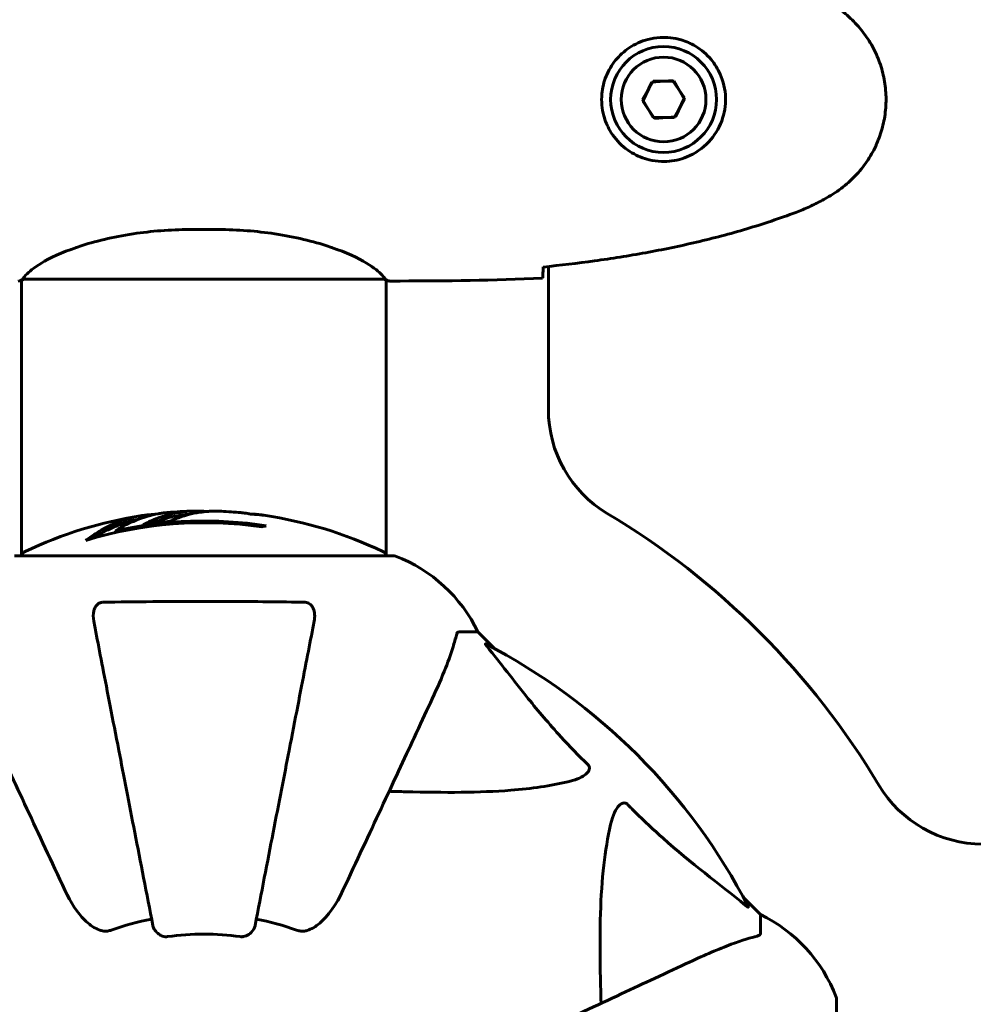
# Model space of a CAD drawing. Units: millimetres. Extents: x 4646 to 16007, y -2265 to 16020.
# Drawn here: x 10510 to 10668, y 4913 to 5076 of the extents above; entities that cross this region are included whole.
import ezdxf

# ---------------------------------------------------------------- set-up
doc = ezdxf.new("R2010")
doc.units = ezdxf.units.MM
doc.header["$LTSCALE"] = 100
doc.layers.add('Widoczne (ISO)', color=7, linetype='Continuous', lineweight=60)
doc.layers.add('Wymiar (ISO)', color=116, linetype='Continuous', lineweight=18)
doc.styles.add('Tekst etykiety (ISO)', font='tahoma.ttf')
doc.dimstyles.new('Domyślne (ISO)', dxfattribs={"dimscale": 100, "dimtxt": 3.5, "dimasz": 2.5, "dimexe": 3.175, "dimexo": 0, "dimgap": 0.762, "dimtad": 1, "dimtoh": 1, "dimdec": 0, "dimrnd": 1e-08, "dimzin": 0, "dimtxsty": 'Tekst etykiety (ISO)', "dimcen": 0.09, "dimdle": 10, "dimclrd": 256, "dimclre": 256, "dimclrt": 256, "dimadec": 0, "dimazin": 0, "dimtfac": 0.714286, "dimtdec": 0, "dimtmove": 0, "dimatfit": 3, "dimfxl": 0, "dimtolj": 1, "dimtzin": 0, "dimlwd": -1, "dimlwe": -1, "dimarcsym": 0})

# ---------------------------------------------------------------- blocks, each defined once
blk = doc.blocks.new('*D6')
at = {"layer": 'Defpoints', "color": 0}
for p in [(13145.27, 5851.4), (7503.51, 5650.7), (7503.51, 1803.41)]:
    blk.add_point(p, dxfattribs=at)
at = {"layer": 'Wymiar (ISO)'}
for p, q in [((13145.27, 5851.4), (13145.27, 1485.91)), ((7503.51, 5650.7), (7503.51, 1485.91)), ((12895.27, 1803.41), (7753.51, 1803.41))]:
    blk.add_line(p, q, dxfattribs=at)
for points in [[(7753.51, 1845.08), (7753.51, 1761.74), (7503.51, 1803.41)], [(12895.27, 1845.08), (12895.27, 1761.74), (13145.27, 1803.41)]]:
    blk.add_solid(points, dxfattribs=at)
at = {"layer": 'Wymiar (ISO)', "insert": (10292.2, 2244.18), "char_height": 350, "attachment_point": 2, "style": 'Tekst etykiety (ISO)'}
blk.add_mtext('\\A1;5642', dxfattribs=at)
blk = doc.blocks.new('*D7')
at = {"layer": 'Defpoints', "color": 0}
for p in [(5093.4, 6875.55), (9540.67, 6875.55), (12009.37, 3778.11)]:
    blk.add_point(p, dxfattribs=at)
at = {"layer": 'Wymiar (ISO)'}
for p, q in [((9540.67, 6875.55), (4775.9, 6875.55)), ((5093.4, 4028.11), (5093.4, 6625.55)), ((12009.37, 3778.11), (4775.9, 3778.11))]:
    blk.add_line(p, q, dxfattribs=at)
for points in [[(5051.73, 6625.55), (5135.07, 6625.55), (5093.4, 6875.55)], [(5051.73, 4028.11), (5135.07, 4028.11), (5093.4, 3778.11)]]:
    blk.add_solid(points, dxfattribs=at)
at = {"layer": 'Wymiar (ISO)', "insert": (4652.63, 5326.83), "char_height": 350, "attachment_point": 2, "rotation": 90, "style": 'Tekst etykiety (ISO)'}
blk.add_mtext('\\A1;3097', dxfattribs=at)

msp = doc.modelspace()

# ---------------------------------------------------------------- linework, layer by layer
at = {"layer": 'Widoczne (ISO)'}
for p, q in [((10614.94, 5065.7), (10613.21, 5062.7)), ((10614.72, 5065.56), (10613.22, 5062.44)), ((10618.17, 5065.83), (10614.72, 5065.56)), ((10618.41, 5065.7), (10614.94, 5065.7)), ((10620.13, 5062.97), (10618.17, 5065.83)), ((10620.14, 5062.7), (10618.41, 5065.7)), ((10613.21, 5062.7), (10614.94, 5059.7)), ((10613.22, 5062.44), (10615.18, 5059.58)), ((10618.41, 5059.7), (10620.14, 5062.7)), ((10618.63, 5059.84), (10620.13, 5062.97)), ((10614.94, 5059.7), (10618.41, 5059.7)), ((10615.18, 5059.58), (10618.63, 5059.84)), ((10542.47, 5041.22), (10538.88, 5041.22)), ((10542.47, 5041.22), (10538.88, 5041.22)), ((10597.62, 5035.1), (10597.62, 5011.46)), ((10510.81, 5032.98), (10570.54, 5032.98)), ((10510.81, 5032.98), (10570.54, 5032.98)), ((10510.35, 5032.8), (10510.52, 5032.8)), ((10510.52, 4987.3), (10510.52, 5032.85)), ((10570.82, 4987.3), (10570.82, 5032.85)), ((10573.12, 5032.7), (10571.37, 5032.7)), ((10573.12, 5032.7), (10571.37, 5032.7)), ((10526.05, 4991.42), (10526.05, 4991.14)), ((10571.97, 4987.3), (10509.37, 4987.3)), ((10582.81, 4974.7), (10585.97, 4974.7)), ((10588.72, 4971.96), (10585.97, 4974.7)), ((10585.97, 4974.7), (10588.72, 4971.96)), ((10632.67, 4928), (10629.93, 4930.75)), ((10629.93, 4930.75), (10632.67, 4928)), ((10632.67, 4924.84), (10632.67, 4928)), ((10645.27, 4851.4), (10645.27, 4914))]:
    msp.add_line(p, q, dxfattribs=at)
for radius in [8.75, 8.75, 7, 7]:
    msp.add_circle((10616.67, 5062.7), radius, dxfattribs=at)
for centre, radius, start, end in [((10617.62, 5011.46), 20, 180, 239.1361), ((10540.67, 4926.27), 68.43, 98.617, 115.6136), ((10540.67, 4926.27), 68.43, 91.4619, 95.0847), ((10540.67, 4926.27), 68.43, 85.2155, 87.9252), ((10540.67, 4926.27), 68.43, 64.3864, 81.6579), ((10540.67, 4882.7), 130, 30.8639, 59.1361), ((10540.67, 4926.27), 66.49, 81.7118, 107.0828), ((10540.67, 4926.27), 66.77, 81.1476, 102.6505), ((10511.52, 4987.08), 1, 115.6136, 167.2644), ((10569.82, 4987.08), 1, 12.7356, 64.3864), ((10571.97, 4986.3), 1, 69.1867, 90), ((10571.97, 4986.3), 1, 69.1867, 90), ((10563.45, 4963.86), 25, 25.6956, 69.1867), ((10563.45, 4963.86), 25, 25.6956, 69.1867), ((10540.67, 4882.7), 101.36, 27.3738, 62.6262), ((10669.43, 4959.65), 20, 210.8639, 270), ((10540.67, 4882.7), 45.39, 101, 109.723), ((10540.67, 4882.7), 45.39, 70.277, 79), ((10621.83, 4905.48), 25, 20.8133, 64.3044), ((10621.83, 4905.48), 25, 20.8133, 64.3044), ((10540.67, 4882.7), 42.08, 81.774, 98.226), ((10644.27, 4914), 1, 0, 20.8133), ((10644.27, 4914), 1, 0, 20.8133)]:
    msp.add_arc(centre, radius, start, end, dxfattribs=at)
for centre, major_axis, start_param, end_param in [((10536.27, 4926.27), (0, 68.24), 0.281111, 0.302083), ((10554.86, 4926.27), (0, 66.43), 0.117188, 0.137991)]:
    msp.add_ellipse(centre, major_axis=major_axis, ratio=0.503443, start_param=start_param, end_param=end_param, dxfattribs=at)
for points, knots in [([(10643.97, 5046.64), (10644.91, 5047.18), (10645.82, 5047.8), (10647.46, 5049.15), (10648.21, 5049.88), (10649.55, 5051.4), (10650.15, 5052.21), (10651.21, 5053.9), (10651.66, 5054.78), (10652.42, 5056.58), (10652.72, 5057.51), (10653.18, 5059.4), (10653.33, 5060.36), (10653.48, 5062.29), (10653.47, 5063.25), (10653.31, 5065.17), (10653.15, 5066.13), (10652.69, 5068.01), (10652.38, 5068.93), (10651.62, 5070.71), (10651.17, 5071.57), (10650.12, 5073.23), (10649.53, 5074.03), (10648.22, 5075.52), (10647.5, 5076.21), (10645.87, 5077.57), (10644.94, 5078.21), (10643.97, 5078.77)], [0, 0, 0, 0, 0.309737, 0.309737, 0.601073, 0.601073, 0.885288, 0.885288, 1.162586, 1.162586, 1.437627, 1.437627, 1.709863, 1.709863, 1.980965, 1.980965, 2.253779, 2.253779, 2.525671, 2.525671, 2.801201, 2.801201, 3.078831, 3.078831, 3.362527, 3.362527, 3.680704, 3.680704, 3.680704, 3.680704]), ([(10643.97, 5046.64), (10644.91, 5047.18), (10645.82, 5047.8), (10647.46, 5049.15), (10648.21, 5049.88), (10649.55, 5051.4), (10650.15, 5052.21), (10651.21, 5053.9), (10651.66, 5054.78), (10652.42, 5056.58), (10652.72, 5057.51), (10653.18, 5059.4), (10653.33, 5060.36), (10653.48, 5062.29), (10653.47, 5063.25), (10653.31, 5065.17), (10653.15, 5066.13), (10652.69, 5068.01), (10652.38, 5068.93), (10651.62, 5070.71), (10651.17, 5071.57), (10650.12, 5073.23), (10649.53, 5074.03), (10648.22, 5075.52), (10647.5, 5076.21), (10645.87, 5077.57), (10644.94, 5078.21), (10643.97, 5078.77)], [0, 0, 0, 0, 0.309737, 0.309737, 0.601073, 0.601073, 0.885288, 0.885288, 1.162586, 1.162586, 1.437627, 1.437627, 1.709863, 1.709863, 1.980965, 1.980965, 2.253779, 2.253779, 2.525671, 2.525671, 2.801201, 2.801201, 3.078831, 3.078831, 3.362527, 3.362527, 3.680704, 3.680704, 3.680704, 3.680704]), ([(10616.3, 5052.46), (10615.62, 5052.48), (10614.95, 5052.58), (10613.28, 5052.97), (10612.33, 5053.36), (10610.95, 5054.18), (10610.48, 5054.51), (10609.17, 5055.63), (10608.41, 5056.52), (10607.37, 5058.33), (10607.02, 5059.13), (10606.47, 5061.15), (10606.36, 5062.4), (10606.56, 5064.64), (10606.8, 5065.63), (10607.57, 5067.54), (10608.11, 5068.42), (10609.4, 5069.99), (10610.14, 5070.66), (10611.44, 5071.53), (10611.94, 5071.81), (10612.98, 5072.28), (10613.52, 5072.47), (10614.73, 5072.79), (10615.4, 5072.9), (10617.23, 5073), (10618.41, 5072.88), (10620.4, 5072.29), (10621.19, 5071.95), (10622.91, 5070.91), (10623.79, 5070.17), (10625.13, 5068.57), (10625.64, 5067.76), (10626.56, 5065.7), (10626.87, 5064.37), (10626.96, 5061.73), (10626.74, 5060.37), (10625.81, 5057.87), (10625.08, 5056.68), (10623.14, 5054.62), (10621.87, 5053.75), (10619.43, 5052.76), (10618.3, 5052.52), (10616.91, 5052.45), (10616.6, 5052.45), (10616.3, 5052.46)], [-6.909916, -6.909916, -6.909916, -6.909916, -6.678187, -6.678187, -6.307421, -6.307421, -6.099272, -6.099272, -5.691755, -5.691755, -5.410793, -5.410793, -5.04443, -5.04443, -4.733913, -4.733913, -4.389128, -4.389128, -4.031248, -4.031248, -3.824879, -3.824879, -3.618512, -3.618512, -3.383004, -3.383004, -3.001582, -3.001582, -2.738223, -2.738223, -2.395647, -2.395647, -2.112934, -2.112934, -1.715272, -1.715272, -1.315068, -1.315068, -0.909692, -0.909692, -0.460238, -0.460238, -0.101058, -0.101058, 0, 0, 0, 0]), ([(10616.3, 5052.46), (10615.62, 5052.48), (10614.95, 5052.58), (10613.28, 5052.97), (10612.33, 5053.36), (10610.95, 5054.18), (10610.48, 5054.51), (10609.17, 5055.63), (10608.41, 5056.52), (10607.37, 5058.33), (10607.02, 5059.13), (10606.47, 5061.15), (10606.36, 5062.4), (10606.56, 5064.64), (10606.8, 5065.63), (10607.57, 5067.54), (10608.11, 5068.42), (10609.4, 5069.99), (10610.14, 5070.66), (10611.44, 5071.53), (10611.94, 5071.81), (10612.98, 5072.28), (10613.52, 5072.47), (10614.73, 5072.79), (10615.4, 5072.9), (10617.23, 5073), (10618.41, 5072.88), (10620.4, 5072.29), (10621.19, 5071.95), (10622.91, 5070.91), (10623.79, 5070.17), (10625.13, 5068.57), (10625.64, 5067.76), (10626.56, 5065.7), (10626.87, 5064.37), (10626.96, 5061.73), (10626.74, 5060.37), (10625.81, 5057.87), (10625.08, 5056.68), (10623.14, 5054.62), (10621.87, 5053.75), (10619.43, 5052.76), (10618.3, 5052.52), (10616.91, 5052.45), (10616.6, 5052.45), (10616.3, 5052.46)], [-6.909916, -6.909916, -6.909916, -6.909916, -6.678187, -6.678187, -6.307421, -6.307421, -6.099272, -6.099272, -5.691755, -5.691755, -5.410793, -5.410793, -5.04443, -5.04443, -4.733913, -4.733913, -4.389128, -4.389128, -4.031248, -4.031248, -3.824879, -3.824879, -3.618512, -3.618512, -3.383004, -3.383004, -3.001582, -3.001582, -2.738223, -2.738223, -2.395647, -2.395647, -2.112934, -2.112934, -1.715272, -1.715272, -1.315068, -1.315068, -0.909692, -0.909692, -0.460238, -0.460238, -0.101058, -0.101058, 0, 0, 0, 0]), ([(10638.54, 5044.04), (10638.92, 5044.18), (10639.29, 5044.33), (10640.04, 5044.64), (10640.41, 5044.81), (10641.14, 5045.14), (10641.5, 5045.32), (10642.22, 5045.68), (10642.57, 5045.86), (10643.28, 5046.24), (10643.63, 5046.44), (10643.97, 5046.64)], [0, 0, 0, 0, 0.1171077, 0.1171077, 0.2342154, 0.2342154, 0.351323, 0.351323, 0.4684307, 0.4684307, 0.5855384, 0.5855384, 0.5855384, 0.5855384]), ([(10638.54, 5044.04), (10638.92, 5044.18), (10639.29, 5044.33), (10640.04, 5044.64), (10640.41, 5044.81), (10641.14, 5045.14), (10641.5, 5045.32), (10642.22, 5045.68), (10642.57, 5045.86), (10643.28, 5046.24), (10643.63, 5046.44), (10643.97, 5046.64)], [0, 0, 0, 0, 0.1171077, 0.1171077, 0.2342154, 0.2342154, 0.351323, 0.351323, 0.4684307, 0.4684307, 0.5855384, 0.5855384, 0.5855384, 0.5855384]), ([(10596.77, 5035.01), (10599.6, 5035.3), (10602.42, 5035.64), (10608.08, 5036.42), (10610.91, 5036.87), (10616.53, 5037.89), (10619.34, 5038.47), (10624.91, 5039.77), (10627.67, 5040.5), (10633.15, 5042.14), (10635.86, 5043.04), (10638.54, 5044.04)], [5.523572, 5.523572, 5.523572, 5.523572, 6.373336, 6.373336, 7.223204, 7.223204, 8.073072, 8.073072, 8.92294, 8.92294, 9.772808, 9.772808, 9.772808, 9.772808]), ([(10596.77, 5035.01), (10599.6, 5035.3), (10602.42, 5035.64), (10608.08, 5036.42), (10610.91, 5036.87), (10616.53, 5037.89), (10619.34, 5038.47), (10624.91, 5039.77), (10627.67, 5040.5), (10633.15, 5042.14), (10635.86, 5043.04), (10638.54, 5044.04)], [5.523572, 5.523572, 5.523572, 5.523572, 6.373336, 6.373336, 7.223204, 7.223204, 8.073072, 8.073072, 8.92294, 8.92294, 9.772808, 9.772808, 9.772808, 9.772808]), ([(10538.88, 5041.22), (10535.69, 5041.22), (10532.54, 5041), (10526.21, 5040.11), (10523.15, 5039.4), (10517.95, 5037.74), (10515.87, 5036.82), (10512.91, 5035.17), (10512, 5034.46), (10511.06, 5033.53), (10510.85, 5033.23), (10510.72, 5033.03)], [0.155968, 0.155968, 0.155968, 0.155968, 1.115261, 1.115261, 2.198537, 2.198537, 3.266815, 3.266815, 4.24236, 4.24236, 4.896886, 4.896886, 4.896886, 4.896886]), ([(10542.47, 5041.22), (10545.66, 5041.22), (10548.81, 5041), (10555.14, 5040.11), (10558.2, 5039.4), (10563.4, 5037.74), (10565.47, 5036.82), (10568.43, 5035.17), (10569.35, 5034.46), (10570.29, 5033.53), (10570.5, 5033.23), (10570.63, 5033.03)], [0.155968, 0.155968, 0.155968, 0.155968, 1.115261, 1.115261, 2.198537, 2.198537, 3.266815, 3.266815, 4.24236, 4.24236, 4.896886, 4.896886, 4.896886, 4.896886]), ([(10542.47, 5041.22), (10545.66, 5041.22), (10548.81, 5041), (10555.14, 5040.11), (10558.2, 5039.4), (10563.4, 5037.74), (10565.47, 5036.82), (10568.43, 5035.17), (10569.35, 5034.46), (10570.29, 5033.53), (10570.5, 5033.23), (10570.63, 5033.03)], [0.155968, 0.155968, 0.155968, 0.155968, 1.115261, 1.115261, 2.198537, 2.198537, 3.266815, 3.266815, 4.24236, 4.24236, 4.896886, 4.896886, 4.896886, 4.896886]), ([(10596.76, 5034.75), (10596.75, 5034.51), (10596.74, 5034.3), (10596.71, 5033.71), (10596.69, 5033.39), (10596.67, 5033.17)], [9.0036319, 9.0036319, 9.0036319, 9.0036319, 9.2941564, 9.2941564, 9.8897117, 9.8897117, 9.8897117, 9.8897117]), ([(10596.76, 5034.75), (10596.75, 5034.51), (10596.74, 5034.3), (10596.71, 5033.71), (10596.69, 5033.39), (10596.67, 5033.17)], [9.0036319, 9.0036319, 9.0036319, 9.0036319, 9.2941564, 9.2941564, 9.8897117, 9.8897117, 9.8897117, 9.8897117]), ([(10510.89, 5032.98), (10510.82, 5032.96), (10510.75, 5032.93), (10510.6, 5032.88), (10510.53, 5032.86), (10510.4, 5032.81), (10510.34, 5032.79), (10510.25, 5032.76), (10510.21, 5032.75), (10510.15, 5032.73), (10510.13, 5032.72), (10510.09, 5032.71), (10510.08, 5032.7), (10509.98, 5032.7)], [9.0270792, 9.0270792, 9.0270792, 9.0270792, 9.1268237, 9.1268237, 9.259591, 9.259591, 9.3923584, 9.3923584, 9.5251257, 9.5251257, 9.5915094, 9.5915094, 9.6578931, 9.6578931, 9.6578931, 9.6578931]), ([(10510.79, 5032.98), (10510.79, 5032.98), (10510.79, 5032.98), (10510.78, 5032.98), (10510.78, 5032.98), (10510.77, 5032.98), (10510.76, 5032.98), (10510.74, 5032.99), (10510.73, 5032.99), (10510.71, 5033.01), (10510.71, 5033.02), (10510.72, 5033.03), (10510.72, 5033.03), (10510.72, 5033.03)], [-0.6769435, -0.6769435, -0.6769435, -0.6769435, -0.6754271, -0.6754271, -0.6691157, -0.6691157, -0.6591481, -0.6591481, -0.6186601, -0.6186601, -0.5430404, -0.5430404, -0.5428072, -0.5428072, -0.5428072, -0.5428072]), ([(10570.46, 5032.98), (10570.53, 5032.96), (10570.6, 5032.93), (10570.74, 5032.88), (10570.82, 5032.86), (10570.95, 5032.81), (10571.01, 5032.79), (10571.1, 5032.76), (10571.14, 5032.75), (10571.2, 5032.73), (10571.22, 5032.72), (10571.26, 5032.71), (10571.27, 5032.7), (10571.37, 5032.7)], [9.0270792, 9.0270792, 9.0270792, 9.0270792, 9.1268237, 9.1268237, 9.259591, 9.259591, 9.3923584, 9.3923584, 9.5251257, 9.5251257, 9.5915094, 9.5915094, 9.6578931, 9.6578931, 9.6578931, 9.6578931]), ([(10570.46, 5032.98), (10570.53, 5032.96), (10570.6, 5032.93), (10570.74, 5032.88), (10570.82, 5032.86), (10570.95, 5032.81), (10571.01, 5032.79), (10571.1, 5032.76), (10571.14, 5032.75), (10571.2, 5032.73), (10571.22, 5032.72), (10571.26, 5032.71), (10571.27, 5032.7), (10571.37, 5032.7)], [9.0270792, 9.0270792, 9.0270792, 9.0270792, 9.1268237, 9.1268237, 9.259591, 9.259591, 9.3923584, 9.3923584, 9.5251257, 9.5251257, 9.5915094, 9.5915094, 9.6578931, 9.6578931, 9.6578931, 9.6578931]), ([(10570.56, 5032.98), (10570.56, 5032.98), (10570.56, 5032.98), (10570.57, 5032.98), (10570.57, 5032.98), (10570.58, 5032.98), (10570.59, 5032.98), (10570.61, 5032.99), (10570.62, 5032.99), (10570.64, 5033.01), (10570.63, 5033.02), (10570.63, 5033.03), (10570.63, 5033.03), (10570.63, 5033.03)], [-0.6769435, -0.6769435, -0.6769435, -0.6769435, -0.6754271, -0.6754271, -0.6691157, -0.6691157, -0.6591481, -0.6591481, -0.6186601, -0.6186601, -0.5430404, -0.5430404, -0.5428072, -0.5428072, -0.5428072, -0.5428072]), ([(10570.56, 5032.98), (10570.56, 5032.98), (10570.56, 5032.98), (10570.57, 5032.98), (10570.57, 5032.98), (10570.58, 5032.98), (10570.59, 5032.98), (10570.61, 5032.99), (10570.62, 5032.99), (10570.64, 5033.01), (10570.63, 5033.02), (10570.63, 5033.03), (10570.63, 5033.03), (10570.63, 5033.03)], [-0.6769435, -0.6769435, -0.6769435, -0.6769435, -0.6754271, -0.6754271, -0.6691157, -0.6691157, -0.6591481, -0.6591481, -0.6186601, -0.6186601, -0.5430404, -0.5430404, -0.5428072, -0.5428072, -0.5428072, -0.5428072]), ([(10510.52, 5032.78), (10510.28, 5032.73), (10510.1, 5032.7), (10509.98, 5032.7), (10509.98, 5032.7), (10509.98, 5032.7)], [2.936644, 2.936644, 2.936644, 2.936644, 3.1347187, 3.1347187, 3.136385, 3.136385, 3.136385, 3.136385]), ([(10570.82, 5032.78), (10571.07, 5032.73), (10571.25, 5032.7), (10571.37, 5032.7), (10571.37, 5032.7), (10571.37, 5032.7)], [2.936644, 2.936644, 2.936644, 2.936644, 3.1347187, 3.1347187, 3.136385, 3.136385, 3.136385, 3.136385]), ([(10570.82, 5032.78), (10571.07, 5032.73), (10571.25, 5032.7), (10571.37, 5032.7), (10571.37, 5032.7), (10571.37, 5032.7)], [2.936644, 2.936644, 2.936644, 2.936644, 3.1347187, 3.1347187, 3.136385, 3.136385, 3.136385, 3.136385]), ([(10521.14, 4989.83), (10521.36, 4990), (10521.59, 4990.16), (10522.43, 4990.75), (10523.06, 4991.15), (10525.61, 4992.62), (10527.57, 4993.37), (10529.92, 4993.85), (10530.3, 4993.92), (10530.95, 4994), (10531.21, 4994.03), (10531.88, 4994.09), (10532.16, 4994.11), (10532.61, 4994.14)], [0, 0, 0, 0, 0.142459, 0.142459, 0.538573, 0.538573, 1.736918, 1.736918, 1.965538, 1.965538, 2.132306, 2.132306, 2.43612, 2.43612, 2.43612, 2.43612]), ([(10534.61, 4994.43), (10534.34, 4994.41), (10534.06, 4994.38), (10533.57, 4994.31), (10533.33, 4994.27), (10532.53, 4994.13), (10531.96, 4993.99), (10530.49, 4993.57), (10529.58, 4993.24), (10528.27, 4992.66), (10527.92, 4992.49), (10527.3, 4992.17), (10527.01, 4992.01), (10526.74, 4991.83)], [4.929152, 4.929152, 4.929152, 4.929152, 5.155842, 5.155842, 5.391676, 5.391676, 5.957817, 5.957817, 6.847309, 6.847309, 7.218807, 7.218807, 7.573898, 7.573898, 7.573898, 7.573898]), ([(10543.15, 4994.66), (10543.03, 4994.66), (10542.9, 4994.67), (10542.55, 4994.67), (10542.35, 4994.67), (10541.9, 4994.66), (10541.65, 4994.65), (10540.91, 4994.6), (10540.42, 4994.54), (10539.32, 4994.38), (10538.71, 4994.25), (10537.19, 4993.85), (10536.52, 4993.6), (10535.8, 4993.33), (10535.49, 4993.21), (10535.2, 4993.06), (10535.15, 4993.04), (10535.05, 4993), (10535, 4992.98), (10534.95, 4992.97), (10534.93, 4992.96), (10534.86, 4992.95), (10534.82, 4992.94), (10534.71, 4992.93), (10534.64, 4992.93), (10534.33, 4992.91), (10534.17, 4992.91), (10533.26, 4992.82), (10532.86, 4992.76), (10531.73, 4992.61), (10531.32, 4992.56), (10530.86, 4992.49), (10530.82, 4992.48), (10530.77, 4992.47), (10530.74, 4992.47), (10530.71, 4992.46), (10530.71, 4992.46), (10530.7, 4992.46), (10530.7, 4992.46), (10530.7, 4992.46), (10530.7, 4992.46), (10530.7, 4992.46), (10530.7, 4992.46), (10530.69, 4992.46), (10530.69, 4992.46), (10530.69, 4992.46), (10530.69, 4992.46), (10530.69, 4992.47), (10530.69, 4992.47), (10530.69, 4992.47), (10530.69, 4992.47), (10530.7, 4992.48), (10530.71, 4992.48), (10530.74, 4992.5), (10530.77, 4992.51), (10530.97, 4992.59), (10531.11, 4992.64), (10531.37, 4992.79), (10531.41, 4992.82), (10531.84, 4993.03), (10532.14, 4993.15), (10532.73, 4993.39), (10534.21, 4993.98), (10535.7, 4994.36), (10537.59, 4994.6), (10537.99, 4994.64), (10538.63, 4994.67), (10538.86, 4994.68), (10539.3, 4994.69), (10539.5, 4994.69), (10540.02, 4994.68), (10540.24, 4994.67), (10540.67, 4994.64), (10540.88, 4994.63), (10541.11, 4994.61)], [8.772592, 8.772592, 8.772592, 8.772592, 8.803796, 8.803796, 8.848721, 8.848721, 8.906099, 8.906099, 9.020577, 9.020577, 9.168788, 9.168788, 9.395555, 9.395555, 9.53729, 9.53729, 9.564975, 9.564975, 9.586889, 9.586889, 9.603242, 9.603242, 9.622766, 9.622766, 9.658602, 9.658602, 9.763673, 9.763673, 9.867409, 9.867409, 10.00378, 10.00378, 10.014764, 10.014764, 10.053933, 10.053933, 10.061431, 10.061431, 10.065578, 10.065578, 10.068851, 10.068851, 10.072567, 10.072567, 10.079087, 10.079087, 10.086804, 10.086804, 10.097734, 10.097734, 10.117704, 10.117704, 10.163118, 10.163118, 10.290296, 10.290296, 10.805323, 10.805323, 11.039618, 11.039618, 11.405377, 11.405377, 11.405377, 12.314125, 12.314125, 12.566184, 12.566184, 12.717456, 12.717456, 12.850458, 12.850458, 13.059421, 13.059421, 13.271416, 13.271416, 13.271416, 13.271416]), ([(10532.23, 4992.67), (10532.45, 4992.77), (10532.73, 4992.88), (10534.23, 4993.46), (10535.48, 4993.79), (10537.32, 4994.07), (10537.88, 4994.13), (10538.36, 4994.16)], [-0.4051323, -0.4051323, -0.4051323, -0.4051323, -0.3648696, -0.3648696, -0.2196646, -0.2196646, -0.1489325, -0.1489325, -0.1489325, -0.1489325]), ([(10550.6, 4993.98), (10550.6, 4993.98), (10550.6, 4993.98), (10550.59, 4993.98), (10550.58, 4993.98), (10550.54, 4993.99), (10550.51, 4993.99), (10550.32, 4994.02), (10550.24, 4994.03), (10549.92, 4994.07), (10549.89, 4994.07), (10549.43, 4994.12), (10549.22, 4994.14), (10548.99, 4994.15), (10548.95, 4994.15), (10548.88, 4994.15), (10548.85, 4994.15), (10548.81, 4994.15), (10548.79, 4994.15), (10548.75, 4994.15), (10548.73, 4994.14), (10548.7, 4994.14), (10548.69, 4994.15), (10548.66, 4994.15), (10548.65, 4994.15), (10548.61, 4994.15), (10548.6, 4994.15), (10548.57, 4994.15), (10548.56, 4994.16), (10548.53, 4994.16), (10548.52, 4994.16), (10548.46, 4994.17), (10548.42, 4994.17), (10548.33, 4994.19), (10548.29, 4994.2), (10548.19, 4994.21), (10548.15, 4994.22), (10547.89, 4994.28), (10547.47, 4994.34), (10546.88, 4994.42), (10546.67, 4994.44), (10546.38, 4994.46)], [4.285721, 4.285721, 4.285721, 4.285721, 4.322236, 4.322236, 4.422612, 4.422612, 4.584853, 4.584853, 5.298707, 5.298707, 5.877225, 5.877225, 6.307246, 6.307246, 6.434146, 6.434146, 6.534715, 6.534715, 6.638083, 6.638083, 6.70882, 6.70882, 6.748374, 6.748374, 6.787304, 6.787304, 6.814073, 6.814073, 6.837716, 6.837716, 6.857157, 6.857157, 6.884209, 6.884209, 6.935515, 6.935515, 7.014801, 7.014801, 7.466106, 7.466106, 7.840003, 7.840003, 7.840003, 7.840003]), ([(10548.48, 4994.17), (10548.5, 4994.16), (10548.52, 4994.16), (10548.63, 4994.16), (10548.72, 4994.15), (10548.8, 4994.15)], [14.96185873, 14.96185873, 14.96185873, 14.96185873, 14.97668455, 14.97668455, 15.04909649, 15.04909649, 15.04909649, 15.04909649]), ([(10549.04, 4994.13), (10549.24, 4994.12), (10549.45, 4994.11), (10549.87, 4994.07), (10550.05, 4994.05), (10550.31, 4994.02), (10550.37, 4994.01), (10550.46, 4994), (10550.49, 4994), (10550.58, 4993.98), (10550.59, 4993.98), (10550.6, 4993.98), (10550.6, 4993.98), (10550.6, 4993.98), (10550.6, 4993.98), (10550.6, 4993.98)], [3.7207521, 3.7207521, 3.7207521, 3.7207521, 3.9034345, 3.9034345, 4.0442451, 4.0442451, 4.1026549, 4.1026549, 4.1337495, 4.1337495, 4.2032946, 4.2032946, 4.2460461, 4.2460461, 4.264746, 4.264746, 4.264746, 4.264746]), ([(10522.44, 4990.22), (10523.16, 4990.69), (10523.88, 4991.12), (10525.19, 4991.79), (10525.77, 4992.06), (10527.52, 4992.77), (10528.7, 4993.12), (10529.89, 4993.34)], [-3.6595474, -3.6595474, -3.6595474, -3.6595474, -3.567218, -3.567218, -3.4945945, -3.4945945, -3.3485091, -3.3485091, -3.3485091, -3.3485091]), ([(10522.45, 4976.47), (10522.33, 4977.09), (10522.34, 4977.69), (10522.55, 4978.49), (10522.67, 4978.74), (10522.9, 4979.09), (10523.02, 4979.22), (10523.26, 4979.41), (10523.37, 4979.47), (10523.56, 4979.54), (10523.63, 4979.57), (10523.77, 4979.59), (10523.84, 4979.6), (10523.92, 4979.6)], [0, 0, 0, 0, 0.2316755, 0.2316755, 0.3642878, 0.3642878, 0.4481993, 0.4481993, 0.5091909, 0.5091909, 0.5443069, 0.5443069, 0.5810898, 0.5810898, 0.5810898, 0.5810898]), ([(10523.92, 4979.6), (10526.58, 4979.65), (10529.35, 4979.69), (10536.31, 4979.75), (10540.51, 4979.76), (10549.08, 4979.72), (10553.38, 4979.68), (10557.43, 4979.6)], [-3.839757, -3.839757, -3.839757, -3.839757, -2.971401, -2.971401, -1.713368, -1.713368, -0.390285, -0.390285, -0.390285, -0.390285]), ([(10557.43, 4979.6), (10557.56, 4979.6), (10557.68, 4979.58), (10557.93, 4979.5), (10558.03, 4979.44), (10558.25, 4979.29), (10558.35, 4979.2), (10558.57, 4978.93), (10558.67, 4978.75), (10558.87, 4978.29), (10558.94, 4977.95), (10559, 4977.21), (10558.97, 4976.84), (10558.9, 4976.47)], [0, 0, 0, 0, 0.0405527, 0.0405527, 0.0770027, 0.0770027, 0.1196644, 0.1196644, 0.1860906, 0.1860906, 0.2931262, 0.2931262, 0.4025768, 0.4025768, 0.4025768, 0.4025768]), ([(10522.45, 4976.47), (10522.59, 4975.72), (10522.75, 4974.91), (10523.22, 4972.48), (10523.57, 4970.72), (10524.32, 4966.83), (10524.73, 4964.71), (10525.62, 4960.14), (10526.09, 4957.71), (10526.6, 4955.12), (10527.4, 4950.98), (10528.29, 4946.42), (10530.18, 4936.69), (10531.19, 4931.51), (10532.23, 4926.16), (10532.23, 4926.16), (10532.23, 4926.16)], [0.494658, 0.494658, 0.494658, 0.494658, 1.116027, 1.116027, 2.232055, 2.232055, 3.348082, 3.348082, 4.464109, 4.464109, 4.464109, 6.253052, 6.253052, 8.041993, 8.041993, 8.042107, 8.042107, 8.042107, 8.042107]), ([(10549.12, 4926.16), (10549.12, 4926.16), (10549.12, 4926.17), (10550.16, 4931.51), (10551.17, 4936.69), (10553.06, 4946.42), (10553.94, 4950.97), (10554.75, 4955.11), (10555.25, 4957.7), (10555.73, 4960.13), (10556.61, 4964.7), (10557.03, 4966.83), (10557.78, 4970.71), (10558.12, 4972.48), (10558.6, 4974.91), (10558.76, 4975.72), (10558.9, 4976.47)], [0.888905, 0.888905, 0.888905, 0.888905, 0.88942, 0.88942, 2.677464, 2.677464, 4.465509, 4.465509, 4.465509, 5.581887, 5.581887, 6.698264, 6.698264, 7.814641, 7.814641, 8.436361, 8.436361, 8.436361, 8.436361]), ([(10582.81, 4974.7), (10582.73, 4974.7), (10582.67, 4974.68), (10582.53, 4974.55), (10582.47, 4974.4), (10582.42, 4974.19)], [0, 0, 0, 0, 0.0651008, 0.0651008, 0.1767336, 0.1767336, 0.1767336, 0.1767336]), ([(10578.12, 4963), (10578.96, 4964.81), (10579.73, 4966.54), (10580.97, 4969.61), (10581.47, 4970.98), (10582.08, 4972.93), (10582.26, 4973.59), (10582.42, 4974.19)], [-2.923859, -2.923859, -2.923859, -2.923859, -1.830403, -1.830403, -0.841646, -0.841646, -0.273627, -0.273627, -0.273627, -0.273627]), ([(10587.49, 4972.27), (10587.49, 4972.28), (10587.48, 4972.29), (10587.37, 4972.42), (10587.29, 4972.54), (10587.21, 4972.67), (10587.19, 4972.71), (10587.2, 4972.74), (10587.22, 4972.74), (10587.26, 4972.73), (10587.27, 4972.72), (10587.28, 4972.72)], [0.8751293, 0.8751293, 0.8751293, 0.8751293, 0.8786792, 0.8786792, 0.9337906, 0.9337906, 0.9692974, 0.9692974, 1.0016433, 1.0016433, 1.0082698, 1.0082698, 1.0082698, 1.0082698]), ([(10587.49, 4972.27), (10589.66, 4969.59), (10591.9, 4966.65), (10595.95, 4961.63), (10597.73, 4959.52), (10601.14, 4955.79), (10602.62, 4954.27), (10604.15, 4952.77)], [-3.381682, -3.381682, -3.381682, -3.381682, -2.051079, -2.051079, -1.136838, -1.136838, -0.473976, -0.473976, -0.473976, -0.473976]), ([(10503.23, 4963), (10504.05, 4961.25), (10504.95, 4959.32), (10505.93, 4957.22), (10507.54, 4953.77), (10509.37, 4949.83), (10513.34, 4941.32), (10515.45, 4936.79), (10517.69, 4932)], [4.887094, 4.887094, 4.887094, 4.887094, 6.113907, 6.113907, 6.113907, 8.129864, 8.129864, 10.064486, 10.064486, 10.064486, 10.064486]), ([(10563.66, 4932), (10565.89, 4936.79), (10568.01, 4941.32), (10571.98, 4949.83), (10573.81, 4953.77), (10575.42, 4957.22), (10576.4, 4959.32), (10577.3, 4961.25), (10578.12, 4963)], [2.163328, 2.163328, 2.163328, 2.163328, 4.09795, 4.09795, 6.113906, 6.113906, 6.113906, 7.34072, 7.34072, 7.34072, 7.34072]), ([(10604.15, 4952.77), (10604.16, 4952.76), (10604.17, 4952.76), (10604.22, 4952.7), (10604.26, 4952.65), (10604.33, 4952.54), (10604.36, 4952.48), (10604.41, 4952.34), (10604.42, 4952.26), (10604.41, 4952.03), (10604.37, 4951.89), (10604.23, 4951.62), (10604.11, 4951.48), (10603.99, 4951.35), (10603.55, 4950.92), (10602.77, 4950.49), (10601.37, 4950.07), (10601.11, 4950), (10600.84, 4949.94)], [3.5334714, 3.5334714, 3.5334714, 3.5334714, 3.5360525, 3.5360525, 3.5562458, 3.5562458, 3.5793269, 3.5793269, 3.6167663, 3.6167663, 3.6956214, 3.6956214, 3.804605, 3.804605, 3.804605, 4.1935737, 4.1935737, 4.2774028, 4.2774028, 4.2774028, 4.2774028]), ([(10600.84, 4949.94), (10598, 4949.28), (10594.86, 4948.82), (10586.25, 4948.13), (10580.45, 4948.13), (10573.12, 4948.32), (10572.21, 4948.34), (10571.3, 4948.37)], [-5.840532, -5.840532, -5.840532, -5.840532, -4.31233, -4.31233, -2.04169, -2.04169, -1.725442, -1.725442, -1.725442, -1.725442]), ([(10607.91, 4942.87), (10608.28, 4944.45), (10608.79, 4945.49), (10609.32, 4946.02), (10609.54, 4946.24), (10609.77, 4946.37), (10610.07, 4946.44), (10610.18, 4946.45), (10610.37, 4946.42), (10610.44, 4946.39), (10610.57, 4946.32), (10610.63, 4946.28), (10610.7, 4946.22), (10610.72, 4946.2), (10610.74, 4946.18)], [4.2161666, 4.2161666, 4.2161666, 4.2161666, 4.692072, 4.692072, 4.692072, 4.8854145, 4.8854145, 4.96663, 4.96663, 5.010038, 5.010038, 5.039388, 5.039388, 5.0498949, 5.0498949, 5.0498949, 5.0498949]), ([(10610.74, 4946.18), (10611.15, 4945.77), (10611.55, 4945.35), (10613.51, 4943.41), (10615.04, 4941.97), (10621.21, 4936.49), (10625.78, 4933.13), (10630.24, 4929.52)], [-3.297299, -3.297299, -3.297299, -3.297299, -3.096593, -3.096593, -2.347308, -2.347308, -0.097313, -0.097313, -0.097313, -0.097313]), ([(10606.34, 4913.33), (10606.28, 4915.3), (10606.23, 4917.23), (10606.09, 4925.47), (10606.21, 4931.16), (10607.05, 4938.51), (10607.42, 4940.75), (10607.91, 4942.87)], [-7.441778, -7.441778, -7.441778, -7.441778, -6.631196, -6.631196, -3.87144, -3.87144, -2.57915, -2.57915, -2.57915, -2.57915]), ([(10523.92, 4925.29), (10523.58, 4925.36), (10523.27, 4925.48), (10522.33, 4925.92), (10521.64, 4926.41), (10519.76, 4928.29), (10518.64, 4929.95), (10517.69, 4932)], [0.1601511, 0.1601511, 0.1601511, 0.1601511, 0.2789651, 0.2789651, 0.5590911, 0.5590911, 1.0329565, 1.0329565, 1.0329565, 1.0329565]), ([(10563.66, 4932), (10562.54, 4929.59), (10561.2, 4927.74), (10559.12, 4925.98), (10558.42, 4925.58), (10557.65, 4925.34), (10557.54, 4925.31), (10557.43, 4925.29)], [0, 0, 0, 0, 1.237629, 1.237629, 1.877414, 1.877414, 1.97501, 1.97501, 1.97501, 1.97501]), ([(10630.69, 4929.31), (10630.71, 4929.27), (10630.72, 4929.24), (10630.7, 4929.22), (10630.67, 4929.22), (10630.58, 4929.27), (10630.52, 4929.31), (10630.38, 4929.41), (10630.32, 4929.46), (10630.24, 4929.52)], [0.66790836, 0.66790836, 0.66790836, 0.66790836, 0.68756319, 0.68756319, 0.70698655, 0.70698655, 0.72910654, 0.72910654, 0.74763999, 0.74763999, 0.74763999, 0.74763999]), ([(10534.65, 4924.35), (10534.52, 4924.33), (10534.39, 4924.33), (10534.1, 4924.35), (10533.95, 4924.39), (10533.61, 4924.51), (10533.41, 4924.62), (10532.96, 4924.93), (10532.74, 4925.16), (10532.39, 4925.65), (10532.28, 4925.91), (10532.23, 4926.16)], [0, 0, 0, 0, 0.0396836, 0.0396836, 0.0905188, 0.0905188, 0.1673316, 0.1673316, 0.2736365, 0.2736365, 0.3778204, 0.3778204, 0.3778204, 0.3778204]), ([(10549.12, 4926.16), (10549.05, 4925.77), (10548.81, 4925.37), (10548.24, 4924.81), (10547.95, 4924.61), (10547.5, 4924.42), (10547.34, 4924.37), (10547.09, 4924.34), (10547.01, 4924.33), (10546.85, 4924.33), (10546.77, 4924.34), (10546.69, 4924.35)], [0, 0, 0, 0, 0.2355522, 0.2355522, 0.4078692, 0.4078692, 0.4868555, 0.4868555, 0.5223203, 0.5223203, 0.5562282, 0.5562282, 0.5562282, 0.5562282]), ([(10523.92, 4925.29), (10524.05, 4925.26), (10524.18, 4925.25), (10524.57, 4925.24), (10524.83, 4925.28), (10525.17, 4925.37), (10525.27, 4925.4), (10525.36, 4925.43)], [-0.1558142, -0.1558142, -0.1558142, -0.1558142, -0.1088397, -0.1088397, -0.0285546, -0.0285546, 0, 0, 0, 0]), ([(10555.99, 4925.43), (10556.23, 4925.35), (10556.47, 4925.29), (10556.94, 4925.24), (10557.16, 4925.24), (10557.39, 4925.28), (10557.41, 4925.28), (10557.43, 4925.29)], [-0.6576908, -0.6576908, -0.6576908, -0.6576908, -0.5826884, -0.5826884, -0.5093339, -0.5093339, -0.502027, -0.502027, -0.502027, -0.502027]), ([(10632.16, 4924.45), (10631.14, 4924.18), (10629.74, 4923.78), (10625.78, 4922.32), (10623.46, 4921.3), (10620.98, 4920.15)], [-2.891192, -2.891192, -2.891192, -2.891192, -1.528318, -1.528318, 0, 0, 0, 0]), ([(10632.16, 4924.45), (10632.32, 4924.49), (10632.47, 4924.54), (10632.63, 4924.67), (10632.67, 4924.74), (10632.67, 4924.84)], [0, 0, 0, 0, 0.1541752, 0.1541752, 0.2866473, 0.2866473, 0.2866473, 0.2866473]), ([(10620.98, 4920.15), (10619.22, 4919.33), (10617.29, 4918.43), (10615.19, 4917.45), (10611.74, 4915.84), (10607.8, 4914), (10599.29, 4910.04), (10594.76, 4907.92), (10589.97, 4905.69)], [4.887094, 4.887094, 4.887094, 4.887094, 6.113907, 6.113907, 6.113907, 8.129864, 8.129864, 10.064486, 10.064486, 10.064486, 10.064486])]:
    msp.add_open_spline(points, degree=3, knots=knots, dxfattribs=at)
for points in [[(10596.77, 5035.04), (10596.76, 5034.94), (10596.76, 5034.84), (10596.76, 5034.75)], [(10596.77, 5035.04), (10596.76, 5034.94), (10596.76, 5034.84), (10596.76, 5034.75)], [(10510.79, 5032.98), (10510.8, 5032.98), (10510.81, 5032.98), (10510.81, 5032.98)], [(10570.56, 5032.98), (10570.55, 5032.98), (10570.54, 5032.98), (10570.54, 5032.98)], [(10570.56, 5032.98), (10570.55, 5032.98), (10570.54, 5032.98), (10570.54, 5032.98)], [(10573.12, 5032.7), (10580.61, 5032.7), (10588.58, 5032.78), (10596.67, 5033.17)], [(10596.67, 5033.17), (10588.58, 5032.78), (10580.61, 5032.7), (10573.12, 5032.7)], [(10596.67, 5033.17), (10588.58, 5032.78), (10580.61, 5032.7), (10573.12, 5032.7)], [(10573.12, 5032.7), (10580.61, 5032.7), (10588.58, 5032.78), (10596.67, 5033.17)]]:
    msp.add_open_spline(points, degree=3, dxfattribs=at)

# ---------------------------------------------------------------- dimensions: what is measured, and where the dimension line sits
at = {"layer": 'Wymiar (ISO)'}
for base, p1, p2, angle, picture, middle in [((5093.4, 6875.55), (12009.37, 3778.11), (9540.67, 6875.55), 90, '*D7', (5093.4, 5326.83)), ((7503.51, 1803.41), (13145.27, 5851.4), (7503.51, 5650.7), 180, '*D6', (10292.2, 1803.41))]:
    dim = msp.add_linear_dim(base=base, p1=p1, p2=p2, angle=angle, dimstyle='Domyślne (ISO)', override={"dimtoh": 0, "dimdec": 0, "dimtp": 0, "dimtm": 0, "dimtdec": 0, "dimtofl": 0, "dimatfit": 1}, dxfattribs=at)
    dim.commit()
    dim.dimension.update_dxf_attribs({"geometry": picture, "text_midpoint": middle, "dimtype": 160})

doc.saveas('drawing.dxf')
